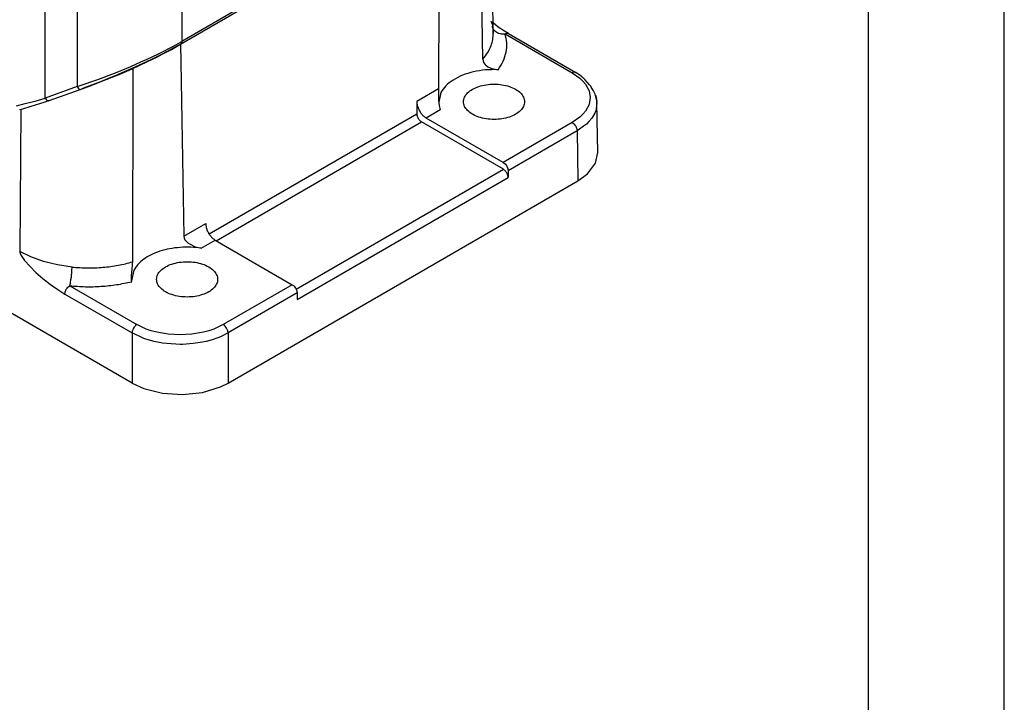
# Model space of a CAD drawing. Units: millimetres. Extents: x -297 to 0, y 0 to 210.
# Drawn here: x -36 to 0, y 113 to 138 of the extents above; entities that cross this region are included whole.
import ezdxf

# ---------------------------------------------------------------- set-up
doc = ezdxf.new("R2010")
doc.units = ezdxf.units.MM
doc.layers.add('1', color=7, linetype='Continuous')

# ---------------------------------------------------------------- blocks, each defined once
blk = doc.blocks.new('_formato_A4', base_point=(9.935, 0))
at = {"layer": '1', "color": 7, "linetype": 'Continuous'}
for p, q in [((0, 0), (0, 210)), ((-5, 5), (-5, 184))]:
    blk.add_line(p, q, dxfattribs=at)
blk = doc.blocks.new('A4_oriz_new', base_point=(-297, 0))
at = {"layer": '1'}
blk.add_blockref('_formato_A4', (9.935, 0), dxfattribs=at)

msp = doc.modelspace()

# ---------------------------------------------------------------- linework, layer by layer
at = {"color": 2, "linetype": 'Continuous'}
for p, q in [((-16.188, 145.26), (-30.366, 137.054)), ((-16.136, 145.374), (-30.315, 137.168)), ((-18.838, 137.456), (-18.905, 143.687)), ((-19.223, 136.507), (-19.315, 143.224)), ((-30.315, 142.505), (-30.315, 137.168)), ((-35.354, 135.079), (-35.354, 142.088)), ((-34.178, 141.906), (-34.178, 135.498)), ((-20.843, 141.902), (-20.852, 135.416)), ((-18.92, 137.918), (-18.865, 137.775)), ((-18.885, 137.88), (-18.914, 137.901)), ((-18.843, 137.845), (-18.885, 137.88)), ((-18.875, 137.71), (-18.874, 137.709)), ((-18.875, 137.71), (-18.875, 137.71)), ((-18.865, 137.775), (-18.874, 137.709)), ((-18.874, 137.709), (-18.852, 137.639)), ((-18.874, 137.709), (-18.874, 137.709)), ((-18.874, 137.709), (-18.874, 137.709)), ((-18.852, 137.639), (-18.841, 137.6)), ((-18.655, 137.694), (-18.843, 137.845)), ((-18.841, 137.6), (-18.84, 137.578)), ((-18.84, 137.632), (-18.826, 137.607)), ((-18.84, 137.578), (-18.835, 137.509)), ((-18.826, 137.607), (-18.808, 137.584)), ((-18.808, 137.584), (-18.746, 137.529)), ((-18.418, 137.541), (-18.655, 137.694)), ((-18.835, 137.509), (-18.838, 137.456)), ((-18.746, 137.529), (-18.672, 137.487)), ((-18.672, 137.487), (-18.646, 137.476)), ((-18.646, 137.476), (-18.587, 137.458)), ((-18.587, 137.458), (-18.542, 137.449)), ((-18.542, 137.449), (-18.4, 137.446)), ((-18.275, 137.459), (-18.418, 137.541)), ((-18.4, 137.446), (-18.351, 137.466)), ((-18.4, 137.446), (-15.922, 136.012)), ((-18.351, 137.466), (-18.335, 137.469)), ((-18.335, 137.469), (-18.303, 137.469)), ((-18.303, 137.469), (-18.276, 137.459)), ((-18.276, 137.459), (-18.275, 137.459)), ((-18.275, 137.459), (-15.798, 136.025)), ((-31.039, 136.692), (-30.701, 136.87)), ((-31.007, 136.795), (-30.768, 136.918)), ((-30.636, 136.916), (-30.852, 136.796)), ((-30.768, 136.918), (-30.646, 136.983)), ((-30.701, 136.87), (-30.446, 137.013)), ((-30.646, 136.983), (-30.315, 137.168)), ((-30.446, 137.013), (-30.636, 136.916)), ((-30.372, 137.051), (-30.446, 137.013)), ((-30.446, 137.013), (-30.39, 137.045)), ((-30.367, 137.054), (-30.39, 137.045)), ((-30.367, 137.054), (-30.372, 137.051)), ((-30.366, 137.054), (-30.367, 137.054)), ((-30.367, 137.054), (-30.367, 137.054)), ((-30.359, 137.059), (-30.366, 137.054)), ((-30.36, 137.058), (-30.348, 136.401)), ((-30.335, 137.085), (-30.359, 137.059)), ((-30.328, 137.098), (-30.335, 137.085)), ((-30.32, 137.123), (-30.328, 137.098)), ((-30.315, 137.168), (-30.32, 137.123)), ((-31.462, 136.486), (-32.154, 136.164)), ((-31.824, 136.407), (-31.587, 136.515)), ((-31.587, 136.515), (-31.196, 136.701)), ((-31.583, 136.422), (-31.216, 136.602)), ((-31.209, 136.61), (-31.462, 136.486)), ((-31.216, 136.602), (-31.039, 136.692)), ((-31.086, 136.672), (-31.209, 136.61)), ((-31.196, 136.701), (-31.007, 136.795)), ((-30.852, 136.796), (-31.086, 136.672)), ((-19.223, 136.507), (-19.214, 136.445)), ((-32.704, 136.034), (-32.193, 136.245)), ((-32.154, 136.164), (-32.637, 135.954)), ((-32.63, 135.952), (-32.151, 136.16)), ((-32.193, 136.245), (-31.824, 136.407)), ((-32.151, 136.16), (-31.583, 136.422)), ((-32.106, 135.821), (-32.104, 136.182)), ((-30.348, 136.401), (-30.242, 129.981)), ((-19.214, 136.445), (-19.192, 136.387)), ((-19.192, 136.387), (-19.14, 136.315)), ((-19.14, 136.315), (-19.111, 136.287)), ((-19.111, 136.287), (-19.037, 136.233)), ((-19.037, 136.233), (-18.952, 136.19)), ((-18.952, 136.19), (-18.927, 136.18)), ((-18.927, 136.18), (-18.809, 136.145)), ((-18.809, 136.145), (-18.722, 136.13)), ((-18.722, 136.13), (-18.656, 136.124)), ((-33.703, 135.659), (-33.409, 135.764)), ((-33.409, 135.764), (-33.21, 135.837)), ((-33.291, 135.682), (-33.105, 135.756)), ((-33.116, 135.758), (-33.254, 135.703)), ((-33.21, 135.837), (-32.995, 135.919)), ((-32.707, 135.925), (-33.116, 135.758)), ((-33.105, 135.756), (-32.726, 135.912)), ((-32.995, 135.919), (-32.704, 136.034)), ((-32.726, 135.912), (-32.63, 135.952)), ((-32.637, 135.954), (-32.707, 135.925)), ((-32.127, 129.038), (-32.106, 135.821)), ((-15.874, 136.033), (-15.922, 136.012)), ((-15.922, 136.012), (-15.642, 135.815)), ((-15.857, 136.036), (-15.874, 136.033)), ((-15.826, 136.035), (-15.857, 136.036)), ((-15.798, 136.025), (-15.826, 136.035)), ((-15.598, 135.883), (-15.797, 136.025)), ((-15.642, 135.815), (-15.529, 135.705)), ((-15.555, 135.85), (-15.598, 135.883)), ((-15.545, 135.842), (-15.555, 135.85)), ((-15.531, 135.826), (-15.545, 135.842)), ((-15.497, 135.802), (-15.531, 135.826)), ((-15.485, 135.792), (-15.497, 135.802)), ((-15.459, 135.765), (-15.485, 135.792)), ((-15.284, 135.571), (-15.459, 135.765)), ((-34.178, 135.498), (-35.354, 135.079)), ((-35.205, 134.983), (-34.03, 135.402)), ((-34.178, 135.498), (-33.8, 135.625)), ((-34.178, 135.498), (-34.166, 135.48)), ((-34.166, 135.48), (-34.137, 135.445)), ((-34.137, 135.445), (-34.111, 135.423)), ((-34.111, 135.423), (-34.091, 135.41)), ((-34.091, 135.41), (-34.057, 135.399)), ((-34.057, 135.399), (-34.047, 135.399)), ((-34.047, 135.399), (-34.03, 135.402)), ((-33.988, 135.421), (-34.03, 135.402)), ((-34.012, 135.412), (-33.988, 135.421)), ((-33.988, 135.421), (-33.658, 135.542)), ((-33.912, 135.455), (-33.988, 135.421)), ((-33.65, 135.551), (-33.912, 135.455)), ((-33.8, 135.625), (-33.703, 135.659)), ((-33.658, 135.542), (-33.291, 135.682)), ((-33.254, 135.703), (-33.65, 135.551)), ((-20.852, 135.416), (-21.658, 134.95)), ((-20.852, 135.416), (-20.855, 135.26)), ((-15.529, 135.705), (-15.434, 135.59)), ((-15.434, 135.59), (-15.306, 135.346)), ((-15.245, 135.521), (-15.284, 135.571)), ((-15.222, 135.484), (-15.245, 135.521)), ((-15.144, 135.339), (-15.222, 135.484)), ((-35.725, 134.967), (-35.354, 135.079)), ((-35.354, 135.079), (-35.341, 135.06)), ((-35.341, 135.06), (-35.312, 135.026)), ((-35.312, 135.026), (-35.287, 135.004)), ((-20.855, 135.23), (-20.856, 135.094)), ((-20.856, 135.094), (-20.853, 134.986)), ((-20.855, 135.26), (-20.855, 135.23)), ((-20.771, 135.28), (-20.847, 134.925)), ((-15.306, 135.346), (-15.263, 135.092)), ((-15.263, 135.092), (-15.306, 134.838)), ((-15.086, 135.218), (-15.144, 135.339)), ((-15.024, 134.971), (-15.086, 135.218)), ((-15.061, 135.172), (-15.015, 134.944)), ((-36.408, 134.797), (-36.084, 134.872)), ((-36.191, 134.674), (-36.3, 134.647)), ((-36.244, 134.661), (-36.283, 129.425)), ((-35.887, 134.761), (-36.191, 134.674)), ((-36.084, 134.872), (-35.732, 134.966)), ((-35.558, 134.865), (-35.887, 134.761)), ((-35.732, 134.966), (-35.725, 134.967)), ((-35.37, 134.929), (-35.558, 134.865)), ((-35.205, 134.983), (-35.37, 134.929)), ((-35.287, 135.004), (-35.266, 134.991)), ((-35.266, 134.991), (-35.233, 134.98)), ((-35.233, 134.98), (-35.223, 134.98)), ((-35.223, 134.98), (-35.205, 134.983)), ((-21.658, 134.95), (-21.655, 134.501)), ((-20.853, 134.986), (-20.835, 134.8)), ((-20.835, 134.8), (-20.833, 134.792)), ((-20.833, 134.792), (-20.789, 134.639)), ((-15.306, 134.838), (-15.434, 134.593)), ((-15.013, 134.891), (-15.061, 134.608)), ((-15.019, 134.949), (-15.024, 134.971)), ((-15.013, 134.903), (-15.019, 134.949)), ((-14.985, 133.066), (-15.013, 134.903)), ((-15.013, 134.903), (-15.013, 134.891)), ((-29.309, 130.071), (-21.655, 134.501)), ((-20.789, 134.639), (-21.305, 134.341)), ((-18.466, 132.698), (-21.305, 134.341)), ((-15.642, 134.368), (-15.922, 134.171)), ((-15.529, 134.478), (-15.642, 134.368)), ((-15.434, 134.593), (-15.529, 134.478)), ((-15.203, 134.336), (-15.308, 134.208)), ((-15.098, 134.516), (-15.203, 134.336)), ((-15.061, 134.608), (-15.098, 134.516)), ((-29.045, 129.817), (-21.478, 134.196)), ((-18.465, 132.452), (-21.478, 134.196)), ((-15.922, 134.171), (-18.466, 132.698)), ((-15.922, 134.171), (-15.874, 134.135)), ((-15.874, 134.135), (-15.857, 134.119)), ((-15.857, 134.119), (-15.826, 134.082)), ((-15.826, 134.082), (-15.798, 134.04)), ((-15.798, 134.04), (-15.775, 133.994)), ((-15.775, 133.994), (-15.758, 133.948)), ((-15.758, 133.948), (-15.753, 133.926)), ((-15.753, 133.926), (-15.745, 133.866)), ((-15.434, 134.086), (-15.745, 133.866)), ((-15.396, 134.12), (-15.434, 134.086)), ((-15.308, 134.208), (-15.396, 134.12)), ((-15.745, 133.866), (-18.29, 132.394)), ((-15.745, 133.866), (-15.718, 132.03)), ((-15.071, 132.678), (-14.985, 133.066)), ((-18.466, 132.698), (-18.418, 132.662)), ((-18.418, 132.662), (-18.402, 132.647)), ((-18.402, 132.647), (-18.37, 132.61)), ((-18.37, 132.61), (-18.342, 132.567)), ((-18.342, 132.567), (-18.319, 132.521)), ((-18.319, 132.521), (-18.303, 132.476)), ((-18.303, 132.476), (-18.297, 132.454)), ((-15.369, 132.283), (-15.071, 132.678)), ((-26.103, 128.031), (-18.465, 132.452)), ((-26.066, 127.646), (-18.288, 132.148)), ((-18.297, 132.454), (-18.29, 132.394)), ((-18.29, 132.394), (-18.288, 132.148)), ((-15.718, 132.03), (-15.369, 132.283)), ((-28.612, 124.567), (-15.718, 132.03)), ((-30.242, 129.981), (-29.436, 130.448)), ((-30.242, 129.981), (-30.23, 129.914)), ((-30.23, 129.914), (-30.2, 129.851)), ((-30.2, 129.851), (-30.185, 129.83)), ((-30.185, 129.83), (-30.099, 129.744)), ((-30.099, 129.744), (-30.012, 129.685)), ((-30.012, 129.685), (-29.823, 129.598)), ((-29.823, 129.598), (-29.813, 129.594)), ((-29.813, 129.594), (-29.599, 129.54)), ((-29.599, 129.54), (-29.083, 129.839)), ((-29.083, 129.839), (-26.245, 128.196)), ((-36.283, 129.425), (-36.281, 129.391)), ((-35.878, 129.223), (-36.283, 129.425)), ((-36.281, 129.391), (-36.272, 129.355)), ((-36.272, 129.355), (-36.239, 129.274)), ((-36.239, 129.274), (-36.116, 129.087)), ((-35.411, 129.054), (-35.878, 129.223)), ((-36.116, 129.087), (-35.697, 128.651)), ((-35.321, 129.028), (-35.411, 129.054)), ((-34.899, 128.926), (-35.321, 129.028)), ((-34.362, 128.847), (-34.899, 128.926)), ((-34.366, 128.716), (-34.362, 128.847)), ((-32.142, 128.79), (-32.133, 128.896)), ((-32.133, 128.896), (-32.129, 128.97)), ((-32.129, 128.97), (-32.127, 129.038)), ((-35.697, 128.651), (-35.434, 128.424)), ((-34.401, 128.383), (-34.388, 128.476)), ((-34.388, 128.476), (-34.377, 128.573)), ((-34.377, 128.573), (-34.374, 128.608)), ((-34.374, 128.608), (-34.366, 128.716)), ((-32.17, 128.412), (-32.166, 128.518)), ((-32.085, 128.731), (-32.168, 128.345)), ((-32.166, 128.518), (-32.165, 128.543)), ((-32.165, 128.543), (-32.157, 128.64)), ((-32.157, 128.64), (-32.142, 128.79)), ((-35.434, 128.424), (-35.157, 128.208)), ((-35.157, 128.208), (-34.882, 128.014)), ((-34.513, 128.106), (-34.497, 128.122)), ((-34.497, 128.122), (-34.448, 128.158)), ((-34.448, 128.158), (-34.432, 128.221)), ((-34.448, 128.158), (-31.971, 126.724)), ((-34.432, 128.221), (-34.423, 128.257)), ((-34.423, 128.257), (-34.415, 128.297)), ((-34.415, 128.297), (-34.405, 128.355)), ((-34.405, 128.355), (-34.401, 128.383)), ((-32.168, 128.347), (-32.17, 128.412)), ((-32.164, 128.306), (-32.168, 128.347)), ((-26.245, 128.196), (-28.789, 126.724)), ((-26.245, 128.196), (-26.196, 128.161)), ((-26.196, 128.161), (-26.18, 128.145)), ((-26.18, 128.145), (-26.148, 128.108)), ((-32.148, 124.567), (-38.092, 128.007)), ((-34.882, 128.014), (-34.625, 127.853)), ((-34.625, 127.853), (-34.618, 127.913)), ((-34.625, 127.853), (-32.148, 126.419)), ((-34.618, 127.913), (-34.612, 127.935)), ((-34.612, 127.935), (-34.596, 127.981)), ((-34.596, 127.981), (-34.573, 128.026)), ((-34.573, 128.026), (-34.545, 128.069)), ((-34.545, 128.069), (-34.513, 128.106)), ((-26.068, 127.892), (-28.612, 126.419)), ((-26.148, 128.108), (-26.12, 128.065)), ((-26.12, 128.065), (-26.097, 128.02)), ((-26.097, 128.02), (-26.081, 127.974)), ((-26.081, 127.974), (-26.075, 127.952)), ((-26.075, 127.952), (-26.068, 127.892)), ((-26.068, 127.892), (-26.066, 127.646)), ((-32.036, 126.672), (-32.067, 126.635)), ((-32.019, 126.688), (-32.036, 126.672)), ((-31.971, 126.724), (-32.019, 126.688)), ((-31.63, 126.562), (-31.971, 126.724)), ((-28.789, 126.724), (-29.13, 126.562)), ((-28.741, 126.688), (-28.789, 126.724)), ((-28.724, 126.672), (-28.741, 126.688)), ((-28.693, 126.635), (-28.724, 126.672)), ((-32.14, 126.479), (-32.148, 126.419)), ((-32.148, 126.419), (-32.148, 124.567)), ((-31.769, 126.24), (-32.148, 126.419)), ((-32.135, 126.501), (-32.14, 126.479)), ((-32.118, 126.547), (-32.135, 126.501)), ((-32.095, 126.593), (-32.118, 126.547)), ((-32.067, 126.635), (-32.095, 126.593)), ((-31.44, 126.496), (-31.63, 126.562)), ((-31.241, 126.441), (-31.44, 126.496)), ((-30.818, 126.367), (-31.241, 126.441)), ((-30.379, 126.342), (-30.818, 126.367)), ((-29.941, 126.367), (-30.379, 126.342)), ((-29.519, 126.441), (-29.941, 126.367)), ((-29.319, 126.496), (-29.519, 126.441)), ((-29.13, 126.562), (-29.319, 126.496)), ((-28.612, 126.419), (-28.895, 126.279)), ((-28.665, 126.593), (-28.693, 126.635)), ((-28.642, 126.547), (-28.665, 126.593)), ((-28.625, 126.501), (-28.642, 126.547)), ((-28.619, 126.479), (-28.625, 126.501)), ((-28.612, 126.419), (-28.619, 126.479)), ((-28.612, 126.419), (-28.612, 124.567)), ((-31.71, 126.218), (-31.769, 126.24)), ((-31.558, 126.167), (-31.71, 126.218)), ((-31.336, 126.106), (-31.558, 126.167)), ((-31.027, 126.046), (-31.336, 126.106)), ((-30.867, 126.024), (-31.027, 126.046)), ((-30.379, 125.996), (-30.867, 126.024)), ((-30.286, 125.997), (-30.379, 125.996)), ((-29.892, 126.024), (-30.286, 125.997)), ((-29.555, 126.077), (-29.892, 126.024)), ((-29.423, 126.106), (-29.555, 126.077)), ((-29.202, 126.167), (-29.423, 126.106)), ((-28.991, 126.24), (-29.202, 126.167)), ((-28.895, 126.279), (-28.991, 126.24)), ((-32.148, 124.567), (-31.71, 124.365)), ((-28.895, 124.426), (-28.612, 124.567)), ((-31.71, 124.365), (-31.027, 124.192)), ((-31.027, 124.192), (-30.287, 124.144)), ((-30.287, 124.144), (-29.554, 124.224)), ((-29.554, 124.224), (-28.895, 124.426))]:
    msp.add_line(p, q, dxfattribs=at)
for points, knots in [([(-18.915, 137.016), (-18.892, 137.088), (-18.847, 137.231), (-18.841, 137.381), (-18.838, 137.456)], [0, 0, 0, 0, 0.2262286, 0.4478703, 0.4478703, 0.4478703, 0.4478703]), ([(-18.656, 136.124), (-18.588, 136.228), (-18.458, 136.43), (-18.352, 136.769), (-18.323, 137.114), (-18.374, 137.335), (-18.4, 137.446)], [0, 0, 0, 0, 0.369333, 0.716997, 1.054335, 1.394566, 1.394566, 1.394566, 1.394566]), ([(-19.223, 136.507), (-19.158, 136.587), (-19.032, 136.743), (-18.953, 136.927), (-18.915, 137.016)], [0, 0, 0, 0, 0.3086111, 0.5975793, 0.5975793, 0.5975793, 0.5975793]), ([(-18.656, 136.124), (-18.81, 136.125), (-19.114, 136.127), (-19.557, 136.055), (-19.964, 135.933), (-20.311, 135.759), (-20.595, 135.549), (-20.715, 135.365), (-20.771, 135.28)], [0, 0, 0, 0, 0.461724, 0.913009, 1.33945, 1.729505, 2.076623, 2.381977, 2.381977, 2.381977, 2.381977]), ([(-17.681, 134.941), (-17.689, 134.999), (-17.707, 135.122), (-17.834, 135.282), (-18.015, 135.414), (-18.249, 135.515), (-18.518, 135.578), (-18.806, 135.599), (-19.094, 135.578), (-19.363, 135.515), (-19.597, 135.414), (-19.78, 135.282), (-19.901, 135.122), (-19.945, 134.941), (-19.901, 134.76), (-19.78, 134.601), (-19.597, 134.468), (-19.363, 134.367), (-19.094, 134.304), (-18.806, 134.283), (-18.518, 134.304), (-18.249, 134.367), (-18.015, 134.468), (-17.834, 134.601), (-17.707, 134.76), (-17.689, 134.883), (-17.681, 134.941)], [0, 0, 0, 0, 0.172827, 0.365939, 0.589877, 0.844816, 1.123833, 1.415848, 1.707864, 1.986881, 2.241819, 2.465758, 2.658869, 2.831697, 3.004524, 3.197636, 3.421574, 3.676513, 3.95553, 4.247545, 4.539561, 4.818578, 5.073516, 5.297455, 5.490566, 5.663394, 5.663394, 5.663394, 5.663394]), ([(-21.658, 134.95), (-21.655, 134.912), (-21.649, 134.833), (-21.612, 134.716), (-21.556, 134.601), (-21.484, 134.496), (-21.401, 134.406), (-21.336, 134.362), (-21.305, 134.341)], [0, 0, 0, 0, 0.1129076, 0.2363558, 0.3654569, 0.4945016, 0.6177886, 0.7304546, 0.7304546, 0.7304546, 0.7304546]), ([(-21.655, 134.501), (-21.653, 134.482), (-21.65, 134.443), (-21.632, 134.384), (-21.604, 134.327), (-21.568, 134.274), (-21.526, 134.229), (-21.494, 134.207), (-21.478, 134.196)], [0, 0, 0, 0, 0.0564538, 0.1181779, 0.1827284, 0.2472508, 0.3088943, 0.3652273, 0.3652273, 0.3652273, 0.3652273]), ([(-18.288, 132.148), (-18.289, 132.167), (-18.292, 132.206), (-18.311, 132.265), (-18.339, 132.322), (-18.375, 132.375), (-18.416, 132.42), (-18.449, 132.442), (-18.465, 132.452)], [0, 0, 0, 0, 0.0564538, 0.1181779, 0.1827284, 0.2472508, 0.3088943, 0.3652273, 0.3652273, 0.3652273, 0.3652273]), ([(-29.436, 130.448), (-29.433, 130.41), (-29.428, 130.331), (-29.39, 130.214), (-29.335, 130.1), (-29.262, 129.995), (-29.179, 129.904), (-29.114, 129.86), (-29.083, 129.839)], [0, 0, 0, 0, 0.1129076, 0.2363558, 0.3654569, 0.4945016, 0.6177886, 0.7304546, 0.7304546, 0.7304546, 0.7304546]), ([(-29.599, 129.54), (-29.728, 129.556), (-29.988, 129.586), (-30.379, 129.577), (-30.761, 129.528), (-31.119, 129.437), (-31.443, 129.309), (-31.717, 129.147), (-31.941, 128.959), (-32.039, 128.805), (-32.085, 128.731)], [0, 0, 0, 0, 0.390266, 0.783778, 1.170924, 1.542574, 1.890851, 2.210004, 2.497492, 2.755324, 2.755324, 2.755324, 2.755324]), ([(-34.362, 128.847), (-34.172, 128.833), (-33.791, 128.805), (-33.22, 128.83), (-32.662, 128.9), (-32.303, 128.993), (-32.127, 129.038)], [0, 0, 0, 0, 0.572357, 1.145509, 1.709772, 2.255928, 2.255928, 2.255928, 2.255928]), ([(-31.245, 128.393), (-31.237, 128.335), (-31.219, 128.212), (-31.092, 128.052), (-30.911, 127.92), (-30.677, 127.819), (-30.408, 127.756), (-30.12, 127.735), (-29.832, 127.756), (-29.563, 127.819), (-29.329, 127.92), (-29.146, 128.052), (-29.025, 128.212), (-28.981, 128.393), (-29.025, 128.573), (-29.146, 128.733), (-29.329, 128.866), (-29.563, 128.967), (-29.832, 129.03), (-30.12, 129.051), (-30.408, 129.03), (-30.677, 128.967), (-30.911, 128.866), (-31.092, 128.733), (-31.219, 128.573), (-31.237, 128.451), (-31.245, 128.393)], [0, 0, 0, 0, 0.172827, 0.365939, 0.589877, 0.844816, 1.123833, 1.415848, 1.707864, 1.986881, 2.241819, 2.465758, 2.658869, 2.831697, 3.004524, 3.197636, 3.421574, 3.676513, 3.95553, 4.247545, 4.539561, 4.818578, 5.073516, 5.297455, 5.490566, 5.663394, 5.663394, 5.663394, 5.663394]), ([(-34.448, 128.158), (-34.255, 128.143), (-33.869, 128.113), (-33.29, 128.13), (-32.718, 128.187), (-32.348, 128.267), (-32.164, 128.306)], [0, 0, 0, 0, 0.579899, 1.161486, 1.73696, 2.298772, 2.298772, 2.298772, 2.298772])]:
    msp.add_open_spline(points, degree=3, knots=knots, dxfattribs=at)

# ---------------------------------------------------------------- block references
msp.add_blockref('A4_oriz_new', (-297, 0))

doc.saveas('drawing.dxf')
